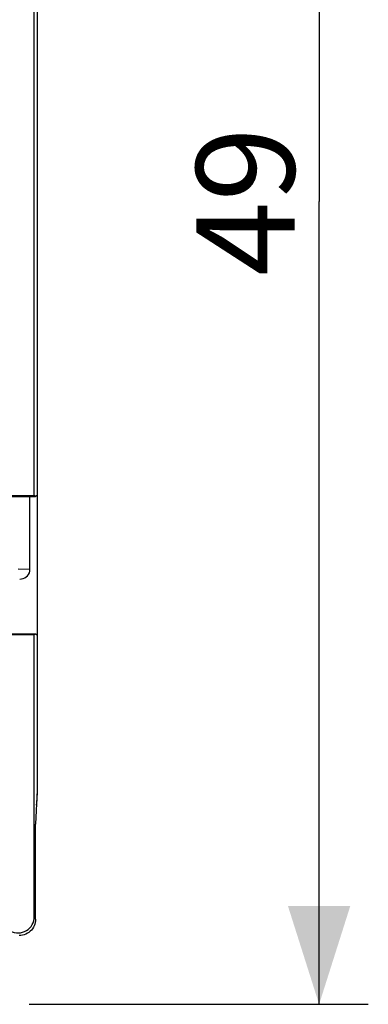
# Model space of a CAD drawing. Units: millimetres. Extents: x -115 to 8, y -10 to 61.
# Drawn here: x -2 to 8, y -10 to 20 of the extents above; entities that cross this region are included whole.
import ezdxf

# ---------------------------------------------------------------- set-up
doc = ezdxf.new("R2010")
doc.units = ezdxf.units.MM
doc.header["$LTSCALE"] = 16.335
doc.layers.get('0').update_dxf_attribs({"linetype": 'CONTINUOUS'})
doc.layers.add('ASSI', color=7, linetype='CONTINUOUS')
doc.layers.add('DRAFT', color=7, linetype='CONTINUOUS')
doc.styles.get("Standard").update_dxf_attribs({"font": 'txt', "width": 0.8})
doc.dimstyles.new('DIMSTYLE_1', dxfattribs={"dimtxt": 3, "dimasz": 3, "dimexe": 1.5, "dimexo": 0.5, "dimgap": 0.75, "dimtad": 1, "dimtxsty": 'STANDARD', "dimblk": '_FILLED', "dimblk1": '_FILLED', "dimblk2": '_FILLED', "dimcen": 0.09, "dimadec": 0, "dimazin": 0, "dimtfac": 1, "dimtofl": 0, "dimtmove": 0, "dimatfit": 3, "dimldrblk": '_FILLED', "dimfxl": 1, "dimtolj": 1, "dimarcsym": 0})

# ---------------------------------------------------------------- blocks, each defined once
blk = doc.blocks.new('_FILLED')
at = {"color": 0, "linetype": 'BYBLOCK'}
blk.add_solid([(0, 0), (-1, 0.317), (-1, -0.317)], dxfattribs=at)
blk = doc.blocks.new('*D3')
at = {"color": 7, "linetype": 'CONTINUOUS'}
for p, q in [((-1.85, 39.329), (8.499, 39.329)), ((6.999, 39.329), (6.999, 14.829)), ((6.999, -9.671), (6.999, 14.829)), ((-1.85, -9.671), (8.499, -9.671))]:
    blk.add_line(p, q, dxfattribs=at)
at = {"color": 7, "linetype": 'CONTINUOUS', "xscale": 3, "yscale": 3, "zscale": 3}
for p, rotation in [((6.999, 39.329), 90), ((6.999, -9.671), 270)]:
    blk.add_blockref('_FILLED', p, dxfattribs=dict(at, rotation=rotation))
at = {"color": 7, "linetype": 'CONTINUOUS', "insert": (3.249, 14.829), "char_height": 3, "width": 4.71429, "attachment_point": 2, "rotation": 90, "line_spacing_factor": 0.9}
blk.add_mtext('49', dxfattribs=at)

msp = doc.modelspace()

# ---------------------------------------------------------------- linework, layer by layer
at = {"color": 7, "linetype": 'CONTINUOUS'}
msp.add_line((-1.603, -3.132), (-1.651, -4.171), dxfattribs=at)
at = {"layer": 'ASSI', "color": 7, "linetype": 'CONTINUOUS'}
for p, q in [((-1.601, 32.95), (-1.601, -3.293)), ((-1.826, 3.544), (-1.826, 5.829)), ((-1.651, -7.071), (-1.651, -4.171))]:
    msp.add_line(p, q, dxfattribs=at)
at = {"layer": 'ASSI', "color": 253, "linetype": 'CONTINUOUS'}
for p, q in [((-2.184, 3.623), (-1.826, 3.606)), ((-1.69, -6.993), (-1.651, -7.071))]:
    msp.add_line(p, q, dxfattribs=at)
at = {"layer": 'ASSI', "color": 7, "linetype": 'CONTINUOUS'}
msp.add_lwpolyline([(-1.651, -7.072), (-1.653, -7.123), (-1.661, -7.175), (-1.675, -7.226), (-1.694, -7.275), (-1.718, -7.322), (-1.747, -7.366), (-1.779, -7.406), (-1.816, -7.443), (-1.856, -7.475), (-1.9, -7.504), (-1.947, -7.528), (-1.996, -7.547), (-2.047, -7.561), (-2.099, -7.569), (-2.151, -7.571)], dxfattribs=at)
for centre, major_axis, ratio, start_param, end_param in [((-2.138, 3.608), (0.319, -0.015), 0.939566, -1.519799, -0.16119), ((-3.601, -3.293), (1.848, -0.766), 0.999822, 0.240907, 0.392636), ((-2.19, -6.992), (0.224, -0.448), 0.998288, -0.947302, 1.106738)]:
    msp.add_ellipse(centre, major_axis=major_axis, ratio=ratio, start_param=start_param, end_param=end_param, dxfattribs=at)
at = {"layer": 'DRAFT', "color": 7, "linetype": 'CONTINUOUS'}
for p, q in [((-1.69, 5.855), (-1.69, 23.802)), ((-1.603, 23.797), (-1.603, 5.86)), ((-2.966, 5.855), (-1.69, 5.855)), ((-2.851, 5.829), (-1.651, 5.829)), ((-1.651, 5.829), (-1.69, 5.855)), ((-1.603, 5.86), (-1.651, 5.829)), ((-1.69, 1.602), (-2.966, 1.602)), ((-1.651, 1.629), (-2.851, 1.629)), ((-1.651, 1.629), (-1.69, 1.602)), ((-1.69, -6.993), (-1.69, 1.602)), ((-1.603, 1.597), (-1.651, 1.629)), ((-1.603, 1.597), (-1.603, -3.132))]:
    msp.add_line(p, q, dxfattribs=at)

# ---------------------------------------------------------------- dimensions: what is measured, and where the dimension line sits
at = {"color": 7, "linetype": 'CONTINUOUS'}
dim = msp.add_linear_dim(base=(6.999, 39.329), p1=(-2.35, -9.671), p2=(-2.35, 39.329), angle=90, dimstyle='DIMSTYLE_1', dxfattribs=at)
dim.commit()
dim.dimension.update_dxf_attribs({"geometry": '*D3', "text_midpoint": (6.999, 14.829), "dimtype": 160})

doc.saveas('drawing.dxf')
